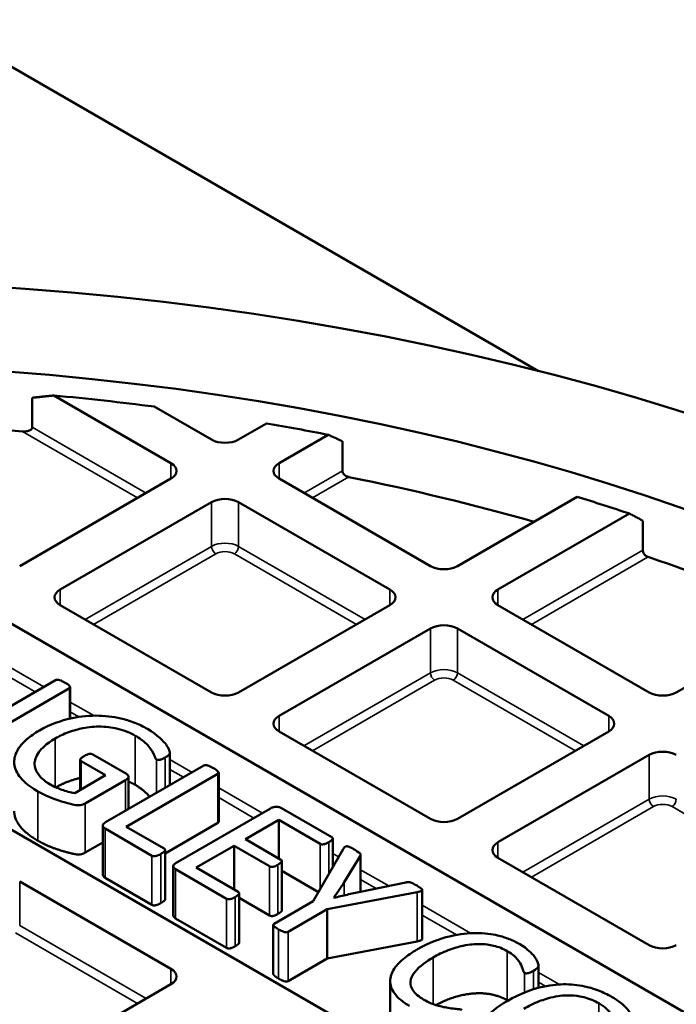
# Model space of a CAD drawing. Units: millimetres. Extents: x 458 to 16419, y 80 to 8489.
# Drawn here: x 13021 to 13108, y 7922 to 8052 of the extents above; entities that cross this region are included whole.
import ezdxf

# ---------------------------------------------------------------- set-up
doc = ezdxf.new("R2010")
doc.units = ezdxf.units.MM
doc.layers.add('Visible (ANSI)', color=7, linetype='Continuous', lineweight=50)
doc.layers.add('Visible Narrow (ANSI)', color=7, linetype='Continuous', lineweight=35)

msp = doc.modelspace()

# ---------------------------------------------------------------- linework, layer by layer
at = {"layer": 'Visible (ANSI)'}
for p, q in [((13089.78, 8005.65), (13008.96, 8052.32)), ((13022.54, 7998.21), (13022.54, 8002.13)), ((13025.41, 8002.43), (13040.95, 7993.46)), ((13046.34, 7996.57), (13038.74, 8000.96)), ((13053.65, 7998.72), (13049.93, 7996.57)), ((13055.32, 7993.46), (13061.83, 7997.22)), ((13063.72, 7996.35), (13063.72, 7992.43)), ((13040.95, 7991.39), (13020.87, 7979.79)), ((13075.4, 7979.79), (13055.32, 7991.39)), ((12990.57, 7988.98), (13187.5, 7875.29)), ((13094.9, 7988.97), (13078.99, 7979.79)), ((13026.26, 7976.68), (13046.34, 7988.27)), ((13049.93, 7988.27), (13070.01, 7976.68)), ((13084.38, 7976.68), (13101.83, 7986.76)), ((13103.59, 7985.81), (13103.59, 7981.89)), ((13129.95, 7975.65), (13108.06, 7963.01)), ((13163.82, 7861.62), (12968.13, 7974.61)), ((13046.34, 7963.01), (13026.26, 7974.61)), ((13070.01, 7974.61), (13049.93, 7963.01)), ((13104.47, 7963.01), (13084.38, 7974.61)), ((13055.32, 7959.9), (13075.4, 7971.49)), ((13078.99, 7971.49), (13099.08, 7959.9)), ((13025.61, 7964.65), (13017.96, 7960.23)), ((13014.49, 7956.07), (13027.48, 7963.57)), ((13027.57, 7959.55), (13027.57, 7963.7)), ((13075.4, 7946.23), (13055.32, 7957.83)), ((13099.08, 7957.83), (13078.99, 7946.23)), ((13035.03, 7952.2), (13030.56, 7954.78)), ((13040.81, 7950.7), (13040.81, 7955.02)), ((13028.89, 7950.05), (13028.89, 7954.06)), ((13029.02, 7953.89), (13032.28, 7952.01)), ((13084.38, 7943.12), (13104.47, 7954.71)), ((13045.31, 7953.3), (13032.27, 7945.77)), ((13035.01, 7945.19), (13047.18, 7952.22)), ((13047.29, 7945.83), (13047.29, 7952.36)), ((13032.28, 7952.01), (13028.18, 7949.64)), ((13029.58, 7948.28), (13034.94, 7951.38)), ((13035.31, 7947.53), (13035.31, 7951.81)), ((13054.19, 7947.62), (13041.63, 7940.37)), ((13062.32, 7943.8), (13055.64, 7947.66)), ((13047.18, 7945.69), (13040.19, 7941.65)), ((13050.85, 7943.53), (13055.27, 7946.08)), ((13055.27, 7940.97), (13055.27, 7946.08)), ((13055.27, 7946.08), (13060.77, 7942.91)), ((13031.9, 7938.83), (13031.9, 7945.36)), ((13032.2, 7944.94), (13038.43, 7941.34)), ((13040.05, 7942.28), (13035.01, 7945.19)), ((13031.9, 7943.09), (13029.58, 7941.75)), ((13055.56, 7940.81), (13050.85, 7943.53)), ((13062.44, 7939.83), (13062.44, 7943.64)), ((13040.19, 7935.57), (13040.19, 7942.11)), ((13044.3, 7939.75), (13049.33, 7942.65)), ((13049.33, 7936.84), (13049.33, 7942.65)), ((13049.33, 7942.65), (13054.05, 7939.93)), ((13063.8, 7942.19), (13059.84, 7935.3)), ((13055.68, 7934.1), (13055.68, 7940.64)), ((13063.97, 7937.82), (13066.07, 7941.29)), ((13066.13, 7936.56), (13066.13, 7941.48)), ((13104.47, 7929.45), (13084.38, 7941.05)), ((13041.26, 7933.42), (13041.26, 7939.95)), ((13041.57, 7939.53), (13048.33, 7935.63)), ((13049.88, 7936.53), (13044.3, 7939.75)), ((13060.53, 7936.51), (13055.68, 7939.31)), ((13020.87, 7937.93), (13040.95, 7926.34)), ((13038.43, 7934.81), (13032.2, 7938.41)), ((13072.13, 7937.77), (13066.11, 7936.56)), ((13061.71, 7934.22), (13073.64, 7936.51)), ((13074.32, 7930.26), (13074.32, 7936.79)), ((13050.01, 7929.81), (13050.01, 7936.34)), ((13054.05, 7933.4), (13050.01, 7935.73)), ((13059.84, 7935.3), (13054.65, 7932.3)), ((13062.61, 7935.75), (13062.59, 7935.77)), ((13056.52, 7931.22), (13061.71, 7934.22)), ((13061.71, 7927.69), (13061.71, 7934.22)), ((13048.33, 7929.1), (13041.57, 7933)), ((13054.54, 7925.63), (13054.54, 7932.16)), ((13073.64, 7929.97), (13061.71, 7927.69)), ((13061.71, 7927.69), (13056.52, 7924.69)), ((13089.74, 7923.79), (13089.74, 7926.81)), ((13070.05, 7918.15), (13070.05, 7924.68)), ((13040.95, 7924.27), (13020.87, 7912.67))]:
    msp.add_line(p, q, dxfattribs=at)
for major_axis in [(247.82, 0), (228.62, 0)]:
    msp.add_ellipse((12990.01, 7874.68), major_axis=major_axis, ratio=0.57735, dxfattribs=at)
for centre, major_axis, start_param, end_param in [((12990.01, 7874.96), (223.6, 0), 1.351081, 1.411797), ((12990.01, 7868.43), (226, 0), 1.432224, 1.449224), ((12990.01, 7874.96), (223.6, 0), 1.24379, 1.282165), ((13048.13, 7997.61), (-2.54, 0), 0.785398, 2.356194), ((13039.15, 7992.42), (2.54, 0), 5.497787, 7.068583), ((13057.12, 7992.42), (-2.54, 0), 5.497787, 7.068583), ((12990.01, 7868.43), (226, 0), 1.116469, 1.234624), ((12990.01, 7874.96), (223.6, 0), 1.047062, 1.082518), ((13048.13, 7987.24), (2.54, 0), 0.785398, 2.356194), ((12990.01, 7868.43), (226, 0), 0.929082, 1.040559), ((13077.2, 7980.83), (-2.54, 0), 0.785398, 2.356194), ((13028.05, 7975.64), (-2.54, 0), 5.497787, 7.068583), ((13068.22, 7975.64), (2.54, 0), 5.497787, 7.068583), ((13086.18, 7975.64), (-2.54, 0), 5.497787, 7.068583), ((13077.2, 7970.46), (2.54, 0), 0.785398, 2.356194), ((13048.13, 7964.05), (-2.54, 0), 0.785398, 2.356194), ((13106.26, 7964.05), (-2.54, 0), 0.785398, 2.356194), ((13057.12, 7958.86), (-2.54, 0), 5.497787, 7.068583), ((13097.28, 7958.86), (2.54, 0), 5.497787, 7.068583), ((13106.26, 7953.68), (2.54, 0), 0.785398, 2.356194), ((13077.2, 7947.27), (-2.54, 0), 0.785398, 2.356194), ((13086.18, 7942.08), (-2.54, 0), 5.497787, 7.068583), ((12990.01, 7758.54), (376, 0), 2.220803, 7.203975), ((13106.26, 7930.49), (-2.54, 0), 0.785398, 2.356194), ((13039.15, 7925.3), (2.54, 0), 5.497787, 7.068583)]:
    msp.add_ellipse(centre, major_axis=major_axis, ratio=0.57735, start_param=start_param, end_param=end_param, dxfattribs=at)
for points, weights in [([(13022.54, 8002.13), (13023.99, 8002.29), (13025.41, 8002.43)], [1, 1.00004063978, 1]), ([(13061.83, 7997.22), (13062.77, 7996.79), (13063.72, 7996.35)], [1, 1.00001767145, 1]), ([(13101.83, 7986.76), (13102.71, 7986.29), (13103.59, 7985.81)], [1, 1.00001525793, 1])]:
    msp.add_rational_spline(points, weights, degree=2, dxfattribs=at)
for points, degree, knots in [([(13022.54, 7998.21), (13022.54, 7998.17), (13022.54, 7998.13), (13022.51, 7998.05), (13022.48, 7998.01), (13022.4, 7997.91), (13022.32, 7997.86), (13022.11, 7997.75), (13021.94, 7997.7), (13021.58, 7997.65), (13021.4, 7997.65), (13021.23, 7997.66)], 3, [0.407256, 0.407256, 0.407256, 0.407256, 0.425908, 0.425908, 0.4445599, 0.4445599, 0.4818638, 0.4818638, 0.5466209, 0.5466209, 0.6113779, 0.6113779, 0.6113779, 0.6113779]), ([(13064.56, 7991.61), (13064.45, 7991.63), (13064.34, 7991.67), (13064.13, 7991.78), (13064.03, 7991.85), (13063.89, 7992), (13063.82, 7992.08), (13063.74, 7992.26), (13063.72, 7992.35), (13063.72, 7992.43)], 3, [0.1590174, 0.1590174, 0.1590174, 0.1590174, 0.2011122, 0.2011122, 0.243207, 0.243207, 0.2806913, 0.2806913, 0.3181756, 0.3181756, 0.3181756, 0.3181756]), ([(13104.3, 7981), (13104.22, 7981.03), (13104.12, 7981.08), (13103.94, 7981.2), (13103.86, 7981.28), (13103.73, 7981.44), (13103.68, 7981.53), (13103.61, 7981.72), (13103.59, 7981.81), (13103.59, 7981.89)], 3, [0.1531746, 0.1531746, 0.1531746, 0.1531746, 0.1921871, 0.1921871, 0.2311995, 0.2311995, 0.2688065, 0.2688065, 0.3064134, 0.3064134, 0.3064134, 0.3064134]), ([(13026.91, 7964.3), (13026.67, 7964.43), (13026.5, 7964.52), (13026.21, 7964.65), (13026.1, 7964.67), (13025.95, 7964.7), (13025.89, 7964.71), (13025.8, 7964.7), (13025.76, 7964.7), (13025.67, 7964.68), (13025.64, 7964.67), (13025.61, 7964.65)], 3, [-0.1680824, -0.1680824, -0.1680824, -0.1680824, -0.1274389, -0.1274389, -0.0697695, -0.0697695, -0.0346069, -0.0346069, -0.0163059, -0.0163059, 0, 0, 0, 0]), ([(13027.48, 7963.57), (13027.5, 7963.58), (13027.51, 7963.59), (13027.54, 7963.62), (13027.55, 7963.63), (13027.57, 7963.66), (13027.58, 7963.69), (13027.56, 7963.77), (13027.55, 7963.82), (13027.45, 7963.93), (13027.34, 7964.05), (13026.91, 7964.3)], 3, [-2.287341, -2.287341, -2.287341, -2.287341, -1.801558, -1.801558, -1.334515, -1.334515, -0.735128, -0.735128, -0.228306, -0.228306, 0, 0, 0, 0]), ([(13037.84, 7958.17), (13037.31, 7958.47), (13036.75, 7958.75), (13035.49, 7959.24), (13034.88, 7959.42), (13033.24, 7959.8), (13032.13, 7959.93), (13029.74, 7959.93), (13028.54, 7959.78), (13026.35, 7959.25), (13024.98, 7958.82), (13023.48, 7957.95)], 3, [-3.320909, -3.320909, -3.320909, -3.320909, -2.916074, -2.916074, -2.484104, -2.484104, -1.67233, -1.67233, -0.795788, -0.795788, 0, 0, 0, 0]), ([(13023.48, 7957.95), (13022.87, 7957.6), (13022.31, 7957.22), (13021.39, 7956.42), (13021.01, 7956.02), (13020.23, 7954.84), (13020.14, 7954.22), (13020.14, 7953.14), (13020.38, 7952.51), (13021.16, 7951.43), (13021.83, 7950.7), (13023.28, 7949.86)], 3, [-3.09362, -3.09362, -3.09362, -3.09362, -2.715589, -2.715589, -2.364834, -2.364834, -1.740741, -1.740741, -0.770415, -0.770415, 0, 0, 0, 0]), ([(13025.59, 7956.9), (13026.13, 7957.21), (13026.71, 7957.49), (13028.04, 7957.98), (13028.69, 7958.14), (13030.03, 7958.41), (13030.85, 7958.49), (13032.65, 7958.45), (13033.41, 7958.3), (13034.77, 7957.98), (13035.53, 7957.66), (13036.2, 7957.27)], 3, [-0.9499724, -0.9499724, -0.9499724, -0.9499724, -0.8390562, -0.8390562, -0.7191866, -0.7191866, -0.5511832, -0.5511832, -0.3541, -0.3541, 0, 0, 0, 0]), ([(13040.2, 7954.38), (13040.33, 7954.46), (13040.47, 7954.55), (13040.66, 7954.7), (13040.72, 7954.76), (13040.82, 7954.94), (13040.81, 7955.03), (13040.76, 7955.38), (13040.51, 7955.81), (13039.99, 7956.5), (13039.22, 7957.37), (13037.84, 7958.17)], 3, [-1.434362, -1.434362, -1.434362, -1.434362, -1.356828, -1.356828, -1.296176, -1.296176, -1.207349, -1.207349, -0.733153, -0.733153, 0, 0, 0, 0]), ([(13024.99, 7950.76), (13024.03, 7951.31), (13023.56, 7951.83), (13023, 7952.63), (13022.84, 7953.08), (13022.85, 7953.93), (13022.96, 7954.45), (13023.75, 7955.55), (13024.33, 7956.17), (13025.59, 7956.9)], 3, [-3.646153, -3.646153, -3.646153, -3.646153, -2.70254, -2.70254, -1.602557, -1.602557, -0.669726, -0.669726, 0, 0, 0, 0]), ([(13036.2, 7957.27), (13036.76, 7956.95), (13037.3, 7956.58), (13037.82, 7956.05), (13038.19, 7955.66), (13038.74, 7954.72), (13038.78, 7954.53), (13038.9, 7954.27), (13038.93, 7954.2), (13039, 7954.13), (13039.02, 7954.12), (13039.04, 7954.1)], 3, [-0.5555229, -0.5555229, -0.5555229, -0.5555229, -0.263738, -0.263738, -0.1632159, -0.1632159, -0.0498622, -0.0498622, -0.01361, -0.01361, 0, 0, 0, 0]), ([(13030.56, 7954.78), (13030.53, 7954.8), (13030.51, 7954.81), (13030.45, 7954.83), (13030.43, 7954.84), (13030.37, 7954.85), (13030.31, 7954.85), (13030.16, 7954.85), (13030.07, 7954.84), (13029.89, 7954.79), (13029.73, 7954.73), (13029.42, 7954.55)], 3, [-1.867216, -1.867216, -1.867216, -1.867216, -1.379786, -1.379786, -0.924799, -0.924799, -0.497248, -0.497248, -0.164043, -0.164043, 0, 0, 0, 0]), ([(13029.42, 7954.55), (13029.3, 7954.49), (13029.18, 7954.41), (13028.99, 7954.25), (13028.94, 7954.2), (13028.91, 7954.13), (13028.89, 7954.09), (13028.89, 7954.03), (13028.9, 7954), (13028.95, 7953.94), (13028.98, 7953.92), (13029.02, 7953.89)], 3, [-0.1083717, -0.1083717, -0.1083717, -0.1083717, -0.0865126, -0.0865126, -0.0631196, -0.0631196, -0.0401376, -0.0401376, -0.0212605, -0.0212605, 0, 0, 0, 0]), ([(13039.04, 7954.1), (13039.06, 7954.09), (13039.08, 7954.08), (13039.11, 7954.07), (13039.13, 7954.06), (13039.19, 7954.05), (13039.24, 7954.05), (13039.37, 7954.05), (13039.45, 7954.06), (13039.62, 7954.11), (13039.83, 7954.17), (13040.2, 7954.38)], 3, [-0.8123088, -0.8123088, -0.8123088, -0.8123088, -0.7017345, -0.7017345, -0.585506, -0.585506, -0.3884054, -0.3884054, -0.1977749, -0.1977749, 0, 0, 0, 0]), ([(13034.94, 7951.38), (13035.02, 7951.42), (13035.09, 7951.47), (13035.2, 7951.57), (13035.24, 7951.62), (13035.3, 7951.72), (13035.32, 7951.77), (13035.31, 7951.85), (13035.3, 7951.93), (13035.18, 7952.1), (13035.11, 7952.15), (13035.03, 7952.2)], 3, [-0.4725755, -0.4725755, -0.4725755, -0.4725755, -0.3350489, -0.3350489, -0.2129521, -0.2129521, -0.1071731, -0.1071731, -0.0420065, -0.0420065, 0, 0, 0, 0]), ([(13046.6, 7952.96), (13046.47, 7953.03), (13046.23, 7953.17), (13045.83, 7953.32), (13045.75, 7953.34), (13045.66, 7953.36), (13045.61, 7953.36), (13045.5, 7953.36), (13045.46, 7953.36), (13045.38, 7953.34), (13045.34, 7953.32), (13045.31, 7953.3)], 3, [-0.07773775, -0.07773775, -0.07773775, -0.07773775, -0.0545833, -0.0545833, -0.04303025, -0.04303025, -0.03116748, -0.03116748, -0.01773965, -0.01773965, 0, 0, 0, 0]), ([(13047.18, 7952.22), (13047.2, 7952.23), (13047.22, 7952.25), (13047.25, 7952.27), (13047.26, 7952.29), (13047.29, 7952.33), (13047.29, 7952.35), (13047.28, 7952.41), (13047.26, 7952.45), (13047.09, 7952.66), (13046.84, 7952.82), (13046.6, 7952.96)], 3, [-0.1868863, -0.1868863, -0.1868863, -0.1868863, -0.1780626, -0.1780626, -0.1693305, -0.1693305, -0.1533612, -0.1533612, -0.1301494, -0.1301494, 0, 0, 0, 0]), ([(13028.89, 7951.65), (13028.54, 7951.57), (13026.84, 7951.08), (13025.67, 7950.41)], 2, [2.742147, 2.742147, 2.742147, 3, 3.96784, 3.96784, 3.96784]), ([(13023.28, 7949.86), (13024.64, 7949.07), (13026.19, 7948.57), (13027.66, 7948.19), (13028.05, 7948.1), (13028.47, 7948.04), (13028.61, 7948.02), (13028.85, 7948.03), (13028.96, 7948.04), (13029.28, 7948.13), (13029.44, 7948.2), (13029.58, 7948.28)], 3, [-1.412969, -1.412969, -1.412969, -1.412969, -0.43578, -0.43578, -0.234192, -0.234192, -0.135232, -0.135232, -0.072349, -0.072349, 0, 0, 0, 0]), ([(13028.18, 7949.64), (13027.58, 7949.74), (13027.01, 7949.9), (13026.06, 7950.23), (13025.53, 7950.45), (13024.99, 7950.76)], 3, [-0.6498544, -0.6498544, -0.6498544, -0.6498544, -0.282084, -0.282084, 0, 0, 0, 0]), ([(13038.12, 7949.15), (13037.93, 7949.39), (13037.18, 7950.17), (13036.2, 7950.74)], 2, [2.513557, 2.513557, 2.513557, 3, 4, 4, 4]), ([(13023.28, 7943.33), (13021.65, 7944.27), (13020.14, 7946.28), (13020.14, 7947.27)], 2, [0, 0, 0, 1, 1.943548, 1.943548, 1.943548]), ([(13055.64, 7947.66), (13055.57, 7947.7), (13055.5, 7947.73), (13055.32, 7947.79), (13055.23, 7947.81), (13054.98, 7947.84), (13054.9, 7947.84), (13054.78, 7947.83), (13054.68, 7947.82), (13054.44, 7947.75), (13054.31, 7947.69), (13054.19, 7947.62)], 3, [-0.1167024, -0.1167024, -0.1167024, -0.1167024, -0.1116127, -0.1116127, -0.1062342, -0.1062342, -0.0985023, -0.0985023, -0.0607776, -0.0607776, 0, 0, 0, 0]), ([(13032.27, 7945.77), (13032.19, 7945.73), (13032.12, 7945.68), (13032.01, 7945.58), (13031.96, 7945.54), (13031.91, 7945.44), (13031.9, 7945.39), (13031.9, 7945.28), (13031.94, 7945.19), (13032.04, 7945.05), (13032.11, 7944.99), (13032.2, 7944.94)], 3, [-0.2355763, -0.2355763, -0.2355763, -0.2355763, -0.1841073, -0.1841073, -0.1406858, -0.1406858, -0.0997806, -0.0997806, -0.048407, -0.048407, 0, 0, 0, 0]), ([(13047.29, 7945.83), (13047.29, 7945.82), (13047.26, 7945.74), (13047.18, 7945.69)], 2, [2.769231, 2.769231, 2.769231, 3, 4, 4, 4]), ([(13060.77, 7942.91), (13060.79, 7942.89), (13060.82, 7942.88), (13060.87, 7942.86), (13060.9, 7942.85), (13060.98, 7942.84), (13061.03, 7942.84), (13061.2, 7942.84), (13061.29, 7942.87), (13061.46, 7942.91), (13061.65, 7942.99), (13061.9, 7943.13)], 3, [-0.2185404, -0.2185404, -0.2185404, -0.2185404, -0.2053051, -0.2053051, -0.1929483, -0.1929483, -0.1712877, -0.1712877, -0.1293532, -0.1293532, 0, 0, 0, 0]), ([(13061.9, 7943.13), (13062.11, 7943.25), (13062.2, 7943.33), (13062.35, 7943.45), (13062.39, 7943.51), (13062.43, 7943.58), (13062.44, 7943.61), (13062.44, 7943.68), (13062.43, 7943.71), (13062.39, 7943.76), (13062.36, 7943.78), (13062.32, 7943.8)], 3, [-0.06516379, -0.06516379, -0.06516379, -0.06516379, -0.05923404, -0.05923404, -0.04527313, -0.04527313, -0.03271738, -0.03271738, -0.02035552, -0.02035552, 0, 0, 0, 0]), ([(13039.63, 7941.59), (13039.77, 7941.67), (13039.94, 7941.78), (13040.1, 7941.91), (13040.14, 7941.95), (13040.17, 7942.02), (13040.19, 7942.07), (13040.18, 7942.15), (13040.17, 7942.18), (13040.13, 7942.23), (13040.09, 7942.25), (13040.05, 7942.28)], 3, [-0.1501967, -0.1501967, -0.1501967, -0.1501967, -0.0795434, -0.0795434, -0.0499171, -0.0499171, -0.033956, -0.033956, -0.0222399, -0.0222399, 0, 0, 0, 0]), ([(13065.3, 7942.16), (13065.14, 7942.25), (13064.96, 7942.35), (13064.68, 7942.5), (13064.59, 7942.53), (13064.46, 7942.57), (13064.41, 7942.58), (13064.32, 7942.59), (13064.28, 7942.59), (13064.22, 7942.58), (13064.18, 7942.58), (13064.11, 7942.55), (13064.07, 7942.52), (13063.93, 7942.4), (13063.86, 7942.29), (13063.8, 7942.19)], 3, [-0.1922674, -0.1922674, -0.1922674, -0.1922674, -0.1569011, -0.1569011, -0.1324104, -0.1324104, -0.1197996, -0.1197996, -0.1081979, -0.1081979, -0.0938845, -0.0938845, -0.0739064, -0.0739064, 0, 0, 0, 0]), ([(13066.07, 7941.29), (13066.09, 7941.33), (13066.11, 7941.37), (13066.14, 7941.46), (13066.13, 7941.49), (13066.13, 7941.55), (13066.1, 7941.59), (13065.92, 7941.8), (13065.49, 7942.05), (13065.3, 7942.16)], 3, [-0.1340949, -0.1340949, -0.1340949, -0.1340949, -0.12931, -0.12931, -0.1226302, -0.1226302, -0.1004064, -0.1004064, 0, 0, 0, 0]), ([(13038.43, 7941.34), (13038.46, 7941.33), (13038.49, 7941.31), (13038.54, 7941.29), (13038.57, 7941.28), (13038.63, 7941.27), (13038.68, 7941.27), (13038.82, 7941.27), (13038.92, 7941.28), (13039.13, 7941.34), (13039.31, 7941.4), (13039.63, 7941.59)], 3, [-0.6974194, -0.6974194, -0.6974194, -0.6974194, -0.5612026, -0.5612026, -0.4403592, -0.4403592, -0.3176594, -0.3176594, -0.1702524, -0.1702524, 0, 0, 0, 0]), ([(13041.63, 7940.37), (13041.56, 7940.32), (13041.48, 7940.28), (13041.37, 7940.18), (13041.33, 7940.13), (13041.27, 7940.03), (13041.26, 7939.99), (13041.27, 7939.87), (13041.3, 7939.79), (13041.41, 7939.65), (13041.48, 7939.59), (13041.57, 7939.53)], 3, [-0.2355763, -0.2355763, -0.2355763, -0.2355763, -0.1841073, -0.1841073, -0.1406858, -0.1406858, -0.0997806, -0.0997806, -0.048407, -0.048407, 0, 0, 0, 0]), ([(13055.15, 7940.14), (13055.32, 7940.24), (13055.46, 7940.33), (13055.59, 7940.44), (13055.63, 7940.48), (13055.67, 7940.56), (13055.69, 7940.61), (13055.68, 7940.69), (13055.66, 7940.72), (13055.63, 7940.76), (13055.6, 7940.78), (13055.56, 7940.81)], 3, [-0.08319101, -0.08319101, -0.08319101, -0.08319101, -0.05575101, -0.05575101, -0.04144501, -0.04144501, -0.02992645, -0.02992645, -0.02035552, -0.02035552, 0, 0, 0, 0]), ([(13054.05, 7939.93), (13054.08, 7939.92), (13054.11, 7939.9), (13054.17, 7939.88), (13054.2, 7939.87), (13054.27, 7939.86), (13054.33, 7939.85), (13054.51, 7939.86), (13054.59, 7939.88), (13054.71, 7939.92), (13054.87, 7939.97), (13055.15, 7940.14)], 3, [-0.7090104, -0.7090104, -0.7090104, -0.7090104, -0.5822878, -0.5822878, -0.4662612, -0.4662612, -0.3329333, -0.3329333, -0.1510705, -0.1510705, 0, 0, 0, 0]), ([(13032.2, 7938.41), (13031.97, 7938.54), (13031.9, 7938.8), (13031.9, 7938.83)], 2, [0, 0, 0, 1, 1.123288, 1.123288, 1.123288]), ([(13062.59, 7935.77), (13062.82, 7936.12), (13063.06, 7936.47), (13063.37, 7936.92), (13063.71, 7937.42), (13063.97, 7937.82)], 3, [-1.229789, -1.229789, -1.229789, -1.229789, -0.279334, -0.279334, 0, 0, 0, 0]), ([(13073.53, 7937.41), (13073.23, 7937.58), (13072.98, 7937.71), (13072.7, 7937.8), (13072.63, 7937.82), (13072.48, 7937.84), (13072.42, 7937.83), (13072.28, 7937.82), (13072.21, 7937.8), (13072.13, 7937.77)], 3, [-0.1244228, -0.1244228, -0.1244228, -0.1244228, -0.069221, -0.069221, -0.0505834, -0.0505834, -0.0314387, -0.0314387, 0, 0, 0, 0]), ([(13049.48, 7935.85), (13049.68, 7935.97), (13049.79, 7936.04), (13049.9, 7936.13), (13049.95, 7936.18), (13050.01, 7936.28), (13050.01, 7936.33), (13050.01, 7936.38), (13050, 7936.41), (13049.95, 7936.48), (13049.92, 7936.5), (13049.88, 7936.53)], 3, [-0.1065744, -0.1065744, -0.1065744, -0.1065744, -0.0834195, -0.0834195, -0.0650832, -0.0650832, -0.0441585, -0.0441585, -0.0221941, -0.0221941, 0, 0, 0, 0]), ([(13066.11, 7936.56), (13065.52, 7936.43), (13064.94, 7936.3), (13063.7, 7936.01), (13063.18, 7935.89), (13062.61, 7935.75)], 3, [-0.4354137, -0.4354137, -0.4354137, -0.4354137, -0.2310706, -0.2310706, 0, 0, 0, 0]), ([(13073.64, 7936.51), (13073.8, 7936.54), (13073.97, 7936.57), (13074.17, 7936.64), (13074.21, 7936.66), (13074.26, 7936.69), (13074.28, 7936.71), (13074.31, 7936.75), (13074.32, 7936.77), (13074.32, 7936.81), (13074.32, 7936.84), (13074.26, 7936.92), (13074.2, 7936.98), (13073.96, 7937.16), (13073.74, 7937.29), (13073.53, 7937.41)], 3, [-0.3200023, -0.3200023, -0.3200023, -0.3200023, -0.2728365, -0.2728365, -0.2445495, -0.2445495, -0.2127463, -0.2127463, -0.1814801, -0.1814801, -0.152822, -0.152822, -0.1129976, -0.1129976, 0, 0, 0, 0]), ([(13040.19, 7935.57), (13040.19, 7935.53), (13040.12, 7935.39), (13039.85, 7935.19), (13039.63, 7935.06)], 2, [1.333333, 1.333333, 1.333333, 2, 3, 4, 4, 4]), ([(13048.33, 7935.63), (13048.35, 7935.62), (13048.38, 7935.6), (13048.44, 7935.58), (13048.47, 7935.57), (13048.56, 7935.56), (13048.62, 7935.55), (13048.74, 7935.56), (13048.83, 7935.57), (13049, 7935.62), (13049.17, 7935.68), (13049.48, 7935.85)], 3, [-1.255669, -1.255669, -1.255669, -1.255669, -1.048294, -1.048294, -0.849014, -0.849014, -0.494613, -0.494613, -0.164043, -0.164043, 0, 0, 0, 0]), ([(13055.68, 7934.1), (13055.68, 7934.06), (13055.63, 7933.93), (13055.36, 7933.73), (13055.15, 7933.61)], 2, [1.375, 1.375, 1.375, 2, 3, 4, 4, 4]), ([(13041.57, 7933), (13041.33, 7933.14), (13041.26, 7933.39), (13041.26, 7933.42)], 2, [0, 0, 0, 1, 1.123288, 1.123288, 1.123288]), ([(13054.65, 7932.3), (13054.63, 7932.29), (13054.61, 7932.28), (13054.58, 7932.25), (13054.57, 7932.23), (13054.54, 7932.18), (13054.54, 7932.16), (13054.55, 7932.11), (13054.57, 7932.07), (13054.72, 7931.89), (13055.05, 7931.67), (13055.24, 7931.56)], 3, [-0.1476494, -0.1476494, -0.1476494, -0.1476494, -0.1428587, -0.1428587, -0.1381047, -0.1381047, -0.1282409, -0.1282409, -0.1050511, -0.1050511, 0, 0, 0, 0]), ([(13055.24, 7931.56), (13055.53, 7931.4), (13055.72, 7931.31), (13056, 7931.21), (13056.08, 7931.19), (13056.17, 7931.17), (13056.22, 7931.16), (13056.33, 7931.16), (13056.37, 7931.17), (13056.45, 7931.19), (13056.49, 7931.2), (13056.52, 7931.22)], 3, [-0.06726835, -0.06726835, -0.06726835, -0.06726835, -0.0545833, -0.0545833, -0.04303025, -0.04303025, -0.03116748, -0.03116748, -0.01773965, -0.01773965, 0, 0, 0, 0]), ([(13074.32, 7930.26), (13074.32, 7930.17), (13073.99, 7930.04), (13073.64, 7929.97)], 2, [2.038462, 2.038462, 2.038462, 3, 4, 4, 4]), ([(13087.27, 7929.6), (13086.84, 7929.85), (13086.37, 7930.08), (13085.38, 7930.46), (13084.87, 7930.62), (13083.58, 7930.93), (13082.59, 7931.08), (13080.53, 7931.07), (13079.37, 7930.99), (13076.64, 7930.31), (13075.22, 7929.8), (13073.68, 7928.91)], 3, [-4.995056, -4.995056, -4.995056, -4.995056, -4.000855, -4.000855, -3.055678, -3.055678, -1.732214, -1.732214, -0.818838, -0.818838, 0, 0, 0, 0]), ([(13050.01, 7929.81), (13050.01, 7929.77), (13049.96, 7929.64), (13049.69, 7929.44), (13049.48, 7929.32)], 2, [1.444444, 1.444444, 1.444444, 2, 3, 4, 4, 4]), ([(13073.68, 7928.91), (13072.99, 7928.51), (13072.34, 7928.08), (13071.15, 7927.07), (13070.81, 7926.62), (13070.25, 7925.78), (13070.05, 7925.24), (13070.05, 7924.12), (13070.25, 7923.59), (13071.08, 7922.45), (13071.78, 7921.89), (13072.63, 7921.4)], 3, [-1.578686, -1.578686, -1.578686, -1.578686, -1.393175, -1.393175, -1.175494, -1.175494, -0.807726, -0.807726, -0.447663, -0.447663, 0, 0, 0, 0]), ([(13075.76, 7927.83), (13076.37, 7928.18), (13077.03, 7928.51), (13078.51, 7929.08), (13079.18, 7929.26), (13080.64, 7929.57), (13081.36, 7929.61), (13082.65, 7929.61), (13083.28, 7929.51), (13084.47, 7929.23), (13085.07, 7928.98), (13085.6, 7928.68)], 3, [-0.7527695, -0.7527695, -0.7527695, -0.7527695, -0.6838936, -0.6838936, -0.6102257, -0.6102257, -0.4825771, -0.4825771, -0.2793609, -0.2793609, 0, 0, 0, 0]), ([(13085.6, 7928.68), (13086.44, 7928.19), (13086.77, 7927.83), (13087.25, 7927.23), (13087.42, 7926.95), (13087.7, 7926.25), (13087.69, 7926.14), (13087.77, 7925.94), (13087.8, 7925.88), (13087.86, 7925.82), (13087.88, 7925.8), (13087.91, 7925.78)], 3, [-0.2866305, -0.2866305, -0.2866305, -0.2866305, -0.217461, -0.217461, -0.1323605, -0.1323605, -0.0492252, -0.0492252, -0.0155266, -0.0155266, 0, 0, 0, 0]), ([(13089.08, 7926.06), (13089.43, 7926.26), (13089.56, 7926.37), (13089.7, 7926.55), (13089.72, 7926.59), (13089.74, 7926.67), (13089.75, 7926.78), (13089.73, 7926.97), (13089.64, 7927.41), (13088.94, 7928.3), (13088.32, 7928.99), (13087.27, 7929.6)], 3, [-2.217219, -2.217219, -2.217219, -2.217219, -2.113072, -2.113072, -2.039422, -2.039422, -1.58281, -1.58281, -0.557644, -0.557644, 0, 0, 0, 0]), ([(13074.53, 7922.22), (13074.2, 7922.41), (13073.91, 7922.61), (13073.41, 7923.04), (13073.22, 7923.26), (13072.84, 7923.84), (13072.74, 7924.21), (13072.8, 7925.05), (13073.03, 7925.49), (13073.98, 7926.7), (13074.93, 7927.35), (13075.76, 7927.83)], 3, [-1.128166, -1.128166, -1.128166, -1.128166, -0.994569, -0.994569, -0.869296, -0.869296, -0.676148, -0.676148, -0.439805, -0.439805, 0, 0, 0, 0]), ([(13087.91, 7925.78), (13087.93, 7925.77), (13087.95, 7925.76), (13088, 7925.74), (13088.02, 7925.73), (13088.08, 7925.72), (13088.12, 7925.72), (13088.25, 7925.72), (13088.34, 7925.74), (13088.54, 7925.79), (13088.74, 7925.86), (13089.08, 7926.06)], 3, [-0.33309, -0.33309, -0.33309, -0.33309, -0.3073366, -0.3073366, -0.2838704, -0.2838704, -0.2482507, -0.2482507, -0.1794576, -0.1794576, 0, 0, 0, 0]), ([(13055.24, 7925.03), (13054.98, 7925.18), (13054.67, 7925.42), (13054.54, 7925.58), (13054.54, 7925.63)], 2, [0, 0, 0, 1, 2, 2.785714, 2.785714, 2.785714]), ([(13099.46, 7922.61), (13098.93, 7922.92), (13098.34, 7923.2), (13096.99, 7923.73), (13096.37, 7923.88), (13094.97, 7924.18), (13094.02, 7924.28), (13092.28, 7924.25), (13091.19, 7924.16), (13088.73, 7923.53), (13087.29, 7923.02), (13085.69, 7922.09)], 3, [-4.368202, -4.368202, -4.368202, -4.368202, -3.783218, -3.783218, -3.115416, -3.115416, -1.846539, -1.846539, -0.848851, -0.848851, 0, 0, 0, 0]), ([(13079.6, 7920.84), (13079.56, 7920.87), (13079.51, 7920.89), (13079.39, 7920.92), (13079.32, 7920.94), (13079.08, 7920.98), (13078.95, 7920.98), (13078.06, 7921.08), (13077.47, 7921.17), (13075.73, 7921.58), (13075.12, 7921.88), (13074.53, 7922.22)], 3, [-0.590078, -0.590078, -0.590078, -0.590078, -0.5649026, -0.5649026, -0.5329225, -0.5329225, -0.4574725, -0.4574725, -0.3131439, -0.3131439, 0, 0, 0, 0]), ([(13085.6, 7922.15), (13084.66, 7922.69), (13082.37, 7923.15), (13079.81, 7922.94), (13077.3, 7922.14), (13076.14, 7921.51)], 2, [0, 0, 0, 1, 2, 3, 3.859469, 3.859469, 3.859469]), ([(13085.69, 7922.09), (13084.93, 7921.65), (13084.21, 7921.17), (13082.99, 7920.16), (13082.58, 7919.69), (13082, 7918.77), (13081.83, 7918.27), (13081.86, 7917.13), (13082.15, 7916.6), (13082.95, 7915.53), (13083.77, 7914.92), (13084.68, 7914.39)], 3, [-1.403224, -1.403224, -1.403224, -1.403224, -1.191308, -1.191308, -0.983399, -0.983399, -0.757159, -0.757159, -0.482438, -0.482438, 0, 0, 0, 0]), ([(13087.8, 7921.03), (13088.43, 7921.39), (13089.11, 7921.72), (13090.44, 7922.24), (13091.15, 7922.48), (13092.91, 7922.8), (13093.61, 7922.81), (13094.51, 7922.77), (13095.13, 7922.72), (13096.53, 7922.37), (13097.18, 7922.08), (13097.75, 7921.75)], 3, [-1.462193, -1.462193, -1.462193, -1.462193, -1.1256, -1.1256, -0.853629, -0.853629, -0.571498, -0.571498, -0.300202, -0.300202, 0, 0, 0, 0]), ([(13098.52, 7914.96), (13099.26, 7915.39), (13099.97, 7915.86), (13101.04, 7916.76), (13101.5, 7917.22), (13102.12, 7918.23), (13102.29, 7918.74), (13102.27, 7919.85), (13102.01, 7920.38), (13101.18, 7921.48), (13100.37, 7922.08), (13099.46, 7922.61)], 3, [-1.649983, -1.649983, -1.649983, -1.649983, -1.308329, -1.308329, -1.033178, -1.033178, -0.779192, -0.779192, -0.481159, -0.481159, 0, 0, 0, 0]), ([(13097.75, 7921.75), (13098.13, 7921.53), (13098.49, 7921.29), (13099.15, 7920.7), (13099.31, 7920.44), (13099.58, 7919.95), (13099.66, 7919.6), (13099.54, 7918.71), (13099.2, 7918.25), (13098.25, 7917.14), (13097.06, 7916.41), (13096.42, 7916.04)], 3, [-0.5822002, -0.5822002, -0.5822002, -0.5822002, -0.5571315, -0.5571315, -0.5256363, -0.5256363, -0.4512451, -0.4512451, -0.3405998, -0.3405998, 0, 0, 0, 0])]:
    msp.add_open_spline(points, degree=degree, knots=knots, dxfattribs=at)
for points in [[(13036.2, 7950.74), (13035.77, 7950.99), (13035.31, 7951.19)], [(13029.58, 7941.75), (13029.28, 7941.58), (13028.67, 7941.46), (13027.73, 7941.63), (13026.36, 7942.01), (13025.03, 7942.47), (13023.81, 7943.02), (13023.28, 7943.33)], [(13039.63, 7935.06), (13039.42, 7934.93), (13039.08, 7934.79), (13038.76, 7934.73), (13038.54, 7934.75), (13038.43, 7934.81)], [(13055.15, 7933.61), (13054.95, 7933.49), (13054.63, 7933.35), (13054.35, 7933.32), (13054.14, 7933.35), (13054.05, 7933.4)], [(13049.48, 7929.32), (13049.28, 7929.21), (13048.95, 7929.06), (13048.66, 7929.02), (13048.42, 7929.05), (13048.33, 7929.1)], [(13056.52, 7924.69), (13056.44, 7924.65), (13056.21, 7924.62), (13055.92, 7924.7), (13055.5, 7924.88), (13055.24, 7925.03)], [(13085.69, 7922.09), (13085.65, 7922.12), (13085.6, 7922.15)]]:
    msp.add_open_spline(points, degree=2, dxfattribs=at)
at = {"layer": 'Visible Narrow (ANSI)'}
for p, q in [((13037.66, 7989.48), (13022.54, 7998.21)), ((13021.23, 7997.66), (13036.52, 7988.83)), ((13040.95, 7993.46), (13040.95, 7991.39)), ((13055.32, 7993.46), (13055.32, 7991.39)), ((13063.72, 7992.43), (13058.61, 7989.48)), ((13059.75, 7988.83), (13064.56, 7991.61)), ((13046.34, 7988.27), (13046.34, 7982.4)), ((13049.93, 7988.27), (13049.93, 7982.4)), ((13046.34, 7982.4), (13029.55, 7972.7)), ((13066.72, 7972.7), (13049.93, 7982.4)), ((13030.68, 7972.05), (13046.9, 7981.42)), ((13049.37, 7981.42), (13065.59, 7972.05)), ((13103.59, 7981.89), (13087.68, 7972.7)), ((13088.81, 7972.05), (13104.3, 7981)), ((13026.26, 7976.68), (13026.26, 7974.61)), ((13070.01, 7976.68), (13070.01, 7974.61)), ((13084.38, 7976.68), (13084.38, 7974.61)), ((13075.4, 7971.49), (13075.4, 7965.62)), ((13078.99, 7971.49), (13078.99, 7965.62)), ((13024.07, 7963.76), (13019.58, 7966.36)), ((13075.4, 7965.62), (13058.61, 7955.92)), ((13095.78, 7955.92), (13078.99, 7965.62)), ((13019.58, 7965.05), (13022.94, 7963.11)), ((13059.75, 7955.27), (13075.97, 7964.64)), ((13078.43, 7964.64), (13094.65, 7955.27)), ((13027.48, 7959.52), (13027.48, 7963.57)), ((13030.72, 7959.93), (13027.57, 7961.74)), ((13027.57, 7960.44), (13028.74, 7959.77)), ((13055.32, 7959.9), (13055.32, 7957.83)), ((13099.08, 7959.9), (13099.08, 7957.83)), ((13025.59, 7950.45), (13025.59, 7956.9)), ((13036.2, 7950.74), (13036.2, 7957.27)), ((13029.02, 7950.12), (13029.02, 7953.89)), ((13039.04, 7949.68), (13039.04, 7954.1)), ((13040.2, 7950.35), (13040.2, 7954.38)), ((13043.75, 7952.4), (13040.81, 7954.1)), ((13104.47, 7954.71), (13104.47, 7948.84)), ((13040.81, 7952.8), (13042.62, 7951.75)), ((13047.18, 7945.69), (13047.18, 7952.22)), ((13034.94, 7947.32), (13034.94, 7951.38)), ((13023.28, 7943.33), (13023.28, 7949.86)), ((13053.11, 7947), (13047.29, 7950.36)), ((13029.58, 7941.75), (13029.58, 7948.28)), ((13047.29, 7949.06), (13051.98, 7946.34)), ((13104.47, 7948.84), (13087.68, 7939.14)), ((13088.81, 7938.49), (13105.03, 7947.86)), ((13107.49, 7947.86), (13123.71, 7938.49)), ((13032.2, 7938.41), (13032.2, 7944.94)), ((13061.9, 7938.88), (13061.9, 7943.13)), ((13084.38, 7943.12), (13084.38, 7941.05)), ((13060.77, 7936.92), (13060.77, 7942.91)), ((13038.43, 7934.81), (13038.43, 7941.34)), ((13039.63, 7935.06), (13039.63, 7941.59)), ((13063.21, 7941.17), (13062.44, 7941.61)), ((13066.07, 7936.55), (13066.07, 7941.29)), ((13041.57, 7933), (13041.57, 7939.53)), ((13054.05, 7933.4), (13054.05, 7939.93)), ((13055.15, 7933.61), (13055.15, 7940.14)), ((13062.44, 7940.31), (13062.65, 7940.19)), ((13069.88, 7937.32), (13066.13, 7939.48)), ((13020.87, 7937.93), (13020.87, 7932.06)), ((13063.97, 7936.07), (13063.97, 7937.82)), ((13066.13, 7938.17), (13068.2, 7936.98)), ((13073.64, 7929.97), (13073.64, 7936.51)), ((13048.33, 7929.1), (13048.33, 7935.63)), ((13049.48, 7929.32), (13049.48, 7935.85)), ((13080.73, 7931.05), (13074.32, 7934.76)), ((13074.32, 7933.45), (13078.85, 7930.83)), ((13037.66, 7922.36), (13020.87, 7932.06)), ((13055.24, 7925.03), (13055.24, 7931.56)), ((13056.52, 7924.69), (13056.52, 7931.22)), ((13020.3, 7931.08), (13036.52, 7921.71)), ((13085.6, 7922.15), (13085.6, 7928.68)), ((13075.76, 7921.64), (13075.76, 7927.83)), ((13040.95, 7926.34), (13040.95, 7924.27)), ((13089.08, 7923.59), (13089.08, 7926.06)), ((13087.91, 7923.17), (13087.91, 7925.78)), ((13092.53, 7924.24), (13089.74, 7925.85)), ((13089.74, 7924.54), (13090.68, 7924)), ((13097.75, 7916.9), (13097.75, 7921.75))]:
    msp.add_line(p, q, dxfattribs=at)
for centre, major_axis, start_param, end_param in [((13048.13, 7981.36), (-2.54, 0), 3.926991, 5.497787), ((13046.9, 7982.07), (-0.4, 0.693), 0.785398, 2.356194), ((13049.37, 7982.07), (0.4, 0.693), 3.926991, 5.497787), ((13048.13, 7980.71), (1.74, 0), 0.785398, 2.356194), ((13077.2, 7964.58), (-2.54, 0), 3.926991, 5.497787), ((13075.97, 7965.29), (-0.4, 0.693), 0.785398, 2.356194), ((13078.43, 7965.29), (0.4, 0.693), 3.926991, 5.497787), ((13077.2, 7963.93), (1.74, 0), 0.785398, 2.356194), ((13106.26, 7947.8), (-2.54, 0), 3.926991, 5.497787), ((13105.03, 7948.51), (-0.4, 0.693), 0.785398, 2.356194), ((13107.49, 7948.51), (0.4, 0.693), 3.926991, 5.497787), ((13106.26, 7947.15), (1.74, 0), 0.785398, 2.356194)]:
    msp.add_ellipse(centre, major_axis=major_axis, ratio=0.57735, start_param=start_param, end_param=end_param, dxfattribs=at)

doc.saveas('drawing.dxf')
